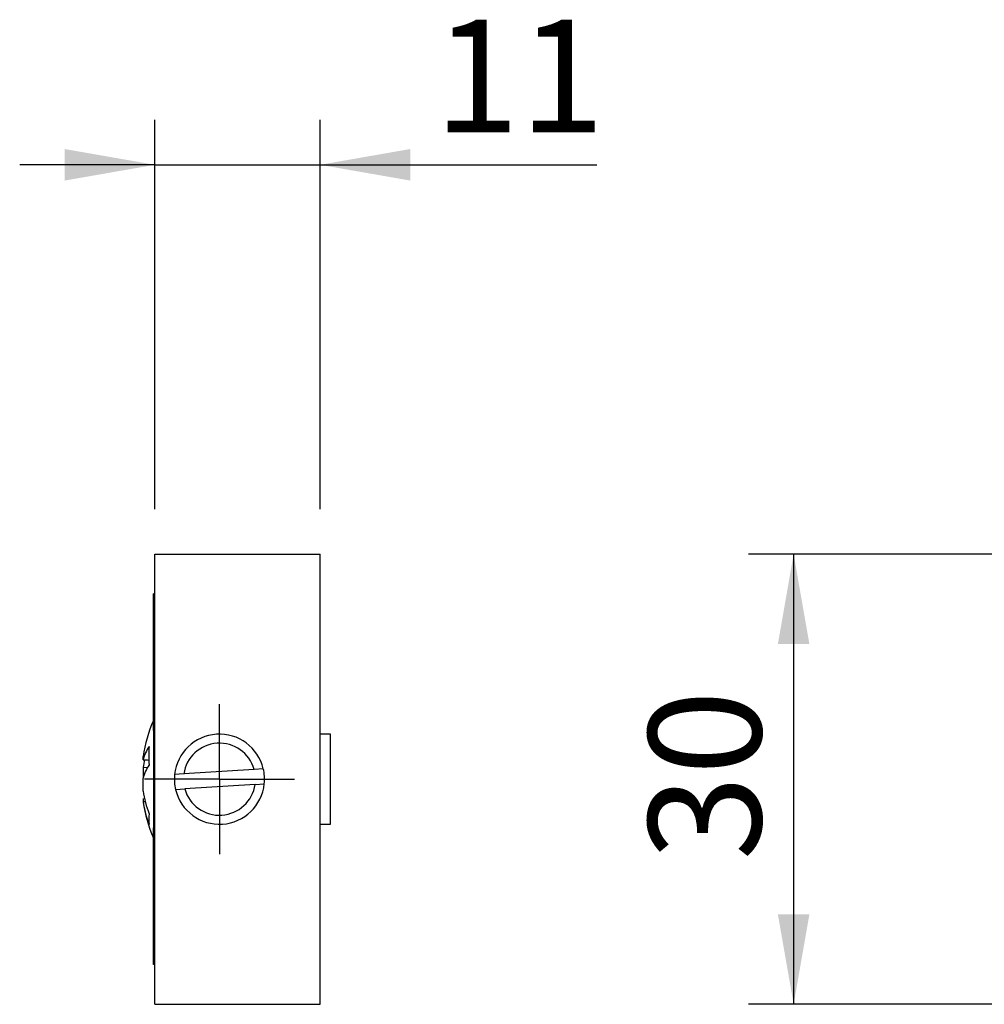
# Model space of a CAD drawing. Units: millimetres. Extents: x 10 to 205, y 4 to 287.
# Drawn here: x 98 to 120, y 102 to 124 of the extents above; entities that cross this region are included whole.
import ezdxf

# ---------------------------------------------------------------- set-up
doc = ezdxf.new("R2010")
doc.units = ezdxf.units.MM
doc.linetypes.add('CENTER', pattern=[10.16, 6.35, -1.27, 1.27, -1.27])
doc.layers.add('CENTRO', color=8, linetype='CENTER')
doc.layers.add('COTAS', color=8, linetype='Continuous')
doc.styles.add('SLDTEXTSTYLE0', font='TXT', dxfattribs={"width": 0.7})
doc.dimstyles.new('SLDDIMSTYLE0', dxfattribs={"dimtxt": 2.5, "dimasz": 2, "dimexe": 0, "dimexo": 0.0625, "dimtad": 1, "dimdec": 1, "dimlfac": 3, "dimrnd": 1e-09, "dimzin": 12, "dimdsep": 46, "dimtxsty": 'SLDTEXTSTYLE0', "dimsah": 1, "dimcen": 0.09, "dimadec": 0, "dimazin": 3, "dimtfac": 1, "dimtdec": 1, "dimtofl": 0, "dimtmove": 0, "dimatfit": 3, "dimfxl": 1, "dimfrac": 2, "dimtolj": 1, "dimtzin": 12, "dimarcsym": 0})
doc.dimstyles.new('SLDDIMSTYLE3', dxfattribs={"dimtxt": 2.5, "dimasz": 2, "dimexe": 0, "dimexo": 0.0625, "dimtad": 1, "dimdec": 1, "dimlfac": 3, "dimrnd": 1e-09, "dimzin": 12, "dimdsep": 46, "dimtxsty": 'SLDTEXTSTYLE0', "dimsah": 1, "dimcen": 0.09, "dimadec": 0, "dimazin": 3, "dimtfac": 1, "dimtdec": 1, "dimtmove": 0, "dimatfit": 0, "dimfxl": 1, "dimfrac": 2, "dimtolj": 1, "dimtzin": 12, "dimarcsym": 0})

# ---------------------------------------------------------------- blocks, each defined once
blk = doc.blocks.new('_D_6')
at = {"layer": 'COTAS'}
for p, q in [((123.855, 111.925), (114.468, 111.925)), ((115.468, 111.925), (115.468, 101.925)), ((123.855, 101.925), (114.468, 101.925))]:
    blk.add_line(p, q, dxfattribs=at)
for points in [[(115.468, 111.925), (115.118, 109.925), (115.818, 109.925)], [(115.468, 101.925), (115.818, 103.925), (115.118, 103.925)]]:
    blk.add_solid(points, dxfattribs=at)
at = {"layer": 'COTAS', "insert": (112.246, 105.12), "char_height": 2.5, "attachment_point": 1, "rotation": 90, "style": 'SLDTEXTSTYLE0'}
blk.add_mtext('30', dxfattribs=at)
blk = doc.blocks.new('_D_15')
at = {"layer": 'COTAS'}
for p, q in [((101.292, 112.925), (101.292, 121.57)), ((104.958, 112.925), (104.958, 121.57)), ((101.292, 120.57), (98.292, 120.57)), ((101.292, 120.57), (104.958, 120.57)), ((104.958, 120.57), (111.101, 120.57))]:
    blk.add_line(p, q, dxfattribs=at)
for points in [[(101.292, 120.57), (99.292, 120.92), (99.292, 120.22)], [(104.958, 120.57), (106.958, 120.22), (106.958, 120.92)]]:
    blk.add_solid(points, dxfattribs=at)
at = {"layer": 'COTAS', "insert": (107.489, 123.793), "char_height": 2.5, "attachment_point": 1, "style": 'SLDTEXTSTYLE0'}
blk.add_mtext('11', dxfattribs=at)
blk = doc.blocks.new('SW_CENTERMARKSYMBOL_18')
at = {"layer": 'CENTRO', "color": 0}
for p, q in [((0, 0.833), (0, 1.667)), ((0, 0), (0, 0.833)), ((-0.833, 0), (-1.667, 0)), ((0, 0), (-0.833, 0)), ((0, 0), (0, -0.833)), ((0, 0), (0.833, 0)), ((0.833, 0), (1.667, 0)), ((0, -0.833), (0, -1.667))]:
    blk.add_line(p, q, dxfattribs=at)

msp = doc.modelspace()

# ---------------------------------------------------------------- linework, layer by layer
at = {"color": 7, "linetype": 'Continuous', "lineweight": 25}
for p, q in [((101.292, 101.925), (101.292, 111.925)), ((101.292, 111.925), (104.958, 111.925)), ((104.958, 101.925), (104.958, 111.925)), ((101.258, 108.009), (101.258, 111.042)), ((101.292, 111.042), (101.258, 111.042)), ((101.292, 108.009), (101.258, 108.009)), ((101.258, 108.009), (101.258, 105.842)), ((105.192, 107.925), (104.958, 107.925)), ((105.192, 107.433), (105.192, 107.925)), ((101.03, 107.356), (101.03, 107.43)), ((105.192, 105.925), (105.192, 107.433)), ((101.03, 107.189), (101.03, 106.948)), ((101.03, 107.189), (101.136, 107.182)), ((103.698, 107.156), (103.495, 107.143)), ((101.03, 106.661), (101.03, 106.948)), ((101.933, 107.041), (101.73, 107.027)), ((103.495, 107.143), (101.933, 107.041)), ((103.517, 106.81), (101.955, 106.708)), ((103.517, 106.81), (103.72, 106.823)), ((101.03, 106.495), (101.03, 106.421)), ((101.752, 106.695), (101.955, 106.708)), ((101.093, 106.425), (101.03, 106.421)), ((101.258, 102.809), (101.258, 105.842)), ((101.258, 105.842), (101.292, 105.842)), ((104.958, 105.925), (105.192, 105.925)), ((101.292, 102.809), (101.258, 102.809)), ((101.292, 101.925), (104.958, 101.925))]:
    msp.add_line(p, q, dxfattribs=at)
for centre, radius, start, end in [((104.325, 106.925), 3.333, 156.9261, 171.2897), ((102.725, 106.925), 1, 13.3396, 174.1515), ((102.045, 107.077), 1.052, 146.8398, 164.6533), ((103.891, 107.449), 2.735, 175.7246, 184.2754), ((102.725, 106.925), 0.8, 15.7703, 171.7209), ((103.503, 106.801), 2.503, 167.1838, 171.0699), ((102.045, 106.669), 1.052, 146.8398, 164.6533), ((102.725, 106.925), 1, 354.1515, 13.3396), ((102.725, 106.925), 1, 174.1515, 193.3396), ((102.725, 106.925), 1, 193.3396, 354.1515), ((102.725, 106.925), 0.8, 195.7703, 351.7209), ((103.533, 107.056), 2.534, 188.9631, 200.7734), ((104.325, 106.925), 3.333, 188.7103, 203.0739), ((103.533, 106.816), 2.534, 188.9631, 200.7734), ((102.108, 106.037), 0.952, 172.75, 187.25)]:
    msp.add_arc(centre, radius, start, end, dxfattribs=at)
msp.add_open_spline([(101.03, 107.356), (101.072, 107.354), (101.117, 107.352), (101.161, 107.35), (101.164, 107.35)], degree=3, knots=[0, 0, 0, 0, 0.939886, 1, 1, 1, 1], dxfattribs=at)

# ---------------------------------------------------------------- block references
at = {"layer": 'CENTRO'}
msp.add_blockref('SW_CENTERMARKSYMBOL_18', (102.725, 106.925), dxfattribs=at)

# ---------------------------------------------------------------- dimensions: what is measured, and where the dimension line sits
at = {"layer": 'COTAS'}
for base, p1, p2, angle, dimstyle, picture, middle in [((104.958, 120.57), (101.292, 111.925), (104.958, 111.925), 0, 'SLDDIMSTYLE3', '_D_15', (109.295, 120.57)), ((115.468, 101.925), (124.855, 111.925), (124.855, 101.925), 90, 'SLDDIMSTYLE0', '_D_6', (115.468, 106.925))]:
    dim = msp.add_linear_dim(base=base, p1=p1, p2=p2, angle=angle, dimstyle=dimstyle, dxfattribs=at)
    dim.commit()
    dim.dimension.update_dxf_attribs({"geometry": picture, "text_midpoint": middle, "dimtype": 160})

doc.saveas('drawing.dxf')
